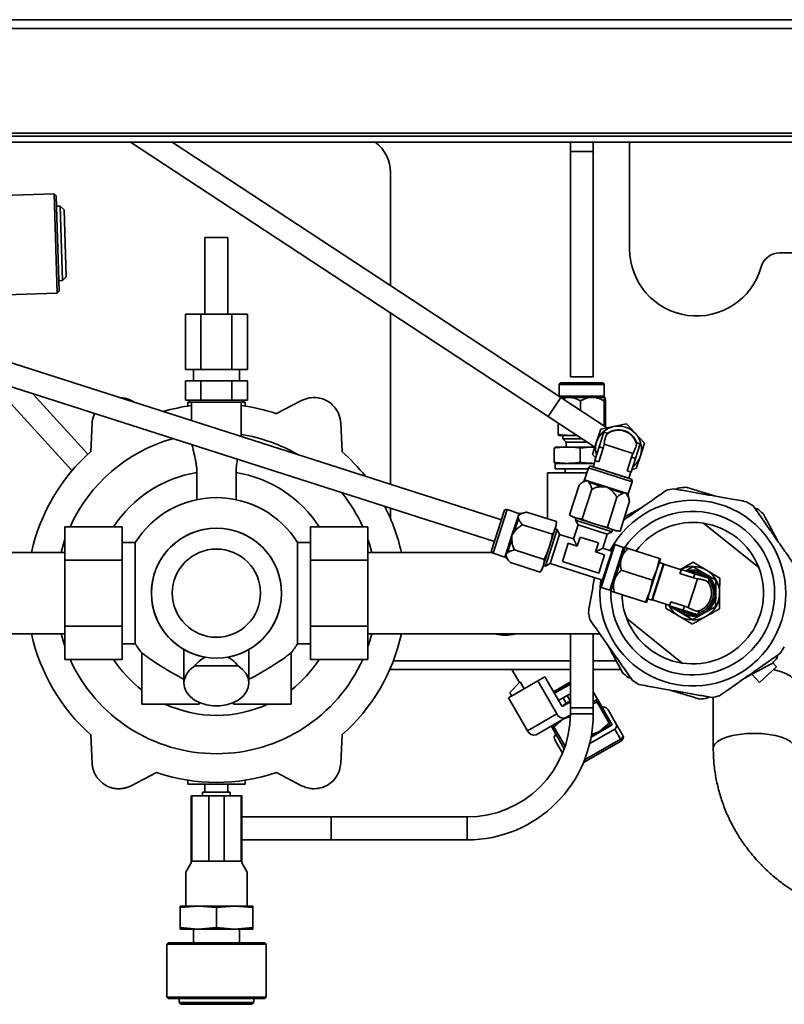
# Paper-space layout 'Blatt2' of a CAD drawing. Units: millimetres. Extents: x 0 to 2100, y 0 to 1485.
# Drawn here: x 386 to 586, y 180 to 437 of the extents above; entities that cross this region are included whole.
import ezdxf

# ---------------------------------------------------------------- set-up
doc = ezdxf.new("R2010")
doc.units = ezdxf.units.MM

psp = doc.layouts.new('Blatt2')

# ---------------------------------------------------------------- linework, layer by layer
at = {"color": 7, "linetype": 'Continuous', "lineweight": 35, "ltscale": 5}
for p, q in [((298.05, 437.25), (698.05, 437.25)), ((298.05, 434.95), (698.05, 434.95)), ((748.05, 407.55), (248.05, 407.55)), ((748.05, 406.75), (248.05, 406.75)), ((748.05, 405.25), (248.05, 405.25)), ((415.06, 405.25), (524.28, 333.46)), ((527.57, 338.47), (425.98, 405.25)), ((530.05, 405.25), (530.05, 402.75)), ((545.55, 377.25), (545.55, 405.25)), ((530.05, 402.75), (530.05, 343.82)), ((536.05, 343.82), (536.05, 402.75)), ((483.05, 397.25), (483.05, 367.73)), ((395.11, 391.68), (381.67, 391.25)), ((395.63, 391.2), (395.11, 391.68)), ((395.95, 365.69), (395.11, 391.68)), ((396.43, 366.21), (395.63, 391.2)), ((396.72, 388.48), (395.72, 388.45)), ((397.75, 387.51), (396.72, 388.48)), ((397.34, 368.99), (396.72, 388.48)), ((398.31, 370.02), (397.75, 387.51)), ((434.55, 380.25), (434.55, 360.25)), ((437.55, 380.25), (434.55, 380.25)), ((440.55, 380.25), (437.55, 380.25)), ((440.55, 360.25), (440.55, 380.25)), ((653.37, 376.25), (584.74, 376.25)), ((512.02, 306.43), (300.31, 374.27)), ((298.48, 368.55), (510.19, 300.72)), ((396.34, 368.96), (397.34, 368.99)), ((397.34, 368.99), (398.31, 370.02)), ((395.95, 365.69), (396.43, 366.21)), ((382.51, 365.26), (395.95, 365.69)), ((429.47, 345.75), (429.47, 360.25)), ((433.51, 360.25), (429.47, 360.25)), ((433.51, 345.75), (433.51, 360.25)), ((441.6, 360.25), (433.51, 360.25)), ((441.6, 345.75), (441.6, 360.25)), ((445.64, 360.25), (441.6, 360.25)), ((445.64, 345.75), (445.64, 360.25)), ((483.05, 360.55), (483.05, 315.71)), ((433.51, 345.75), (429.47, 345.75)), ((431.55, 345.75), (431.55, 342.75)), ((441.6, 345.75), (433.51, 345.75)), ((445.64, 345.75), (441.6, 345.75)), ((443.55, 342.75), (443.55, 345.75)), ((378.19, 343.01), (399.81, 319.28)), ((429.47, 337.75), (429.47, 342.75)), ((429.47, 342.75), (433.51, 342.75)), ((433.51, 337.75), (433.51, 342.75)), ((433.51, 342.75), (441.6, 342.75)), ((441.6, 337.75), (441.6, 342.75)), ((441.6, 342.75), (445.64, 342.75)), ((445.64, 337.75), (445.64, 342.75)), ((536.05, 343.82), (530.05, 343.82)), ((527.17, 341.8), (527.17, 338.78)), ((527.62, 342.25), (530.1, 342.25)), ((530.1, 342.25), (538.48, 342.25)), ((538.93, 338.78), (538.93, 341.8)), ((403.98, 323.62), (389.66, 339.34)), ((416.3, 337.1), (415.29, 337.63)), ((429.47, 337.75), (431.49, 337.75)), ((430.55, 337.75), (430.55, 337.25)), ((431.49, 337.75), (433.51, 337.75)), ((433.51, 337.75), (437.55, 337.75)), ((437.55, 337.75), (441.6, 337.75)), ((441.6, 337.75), (443.62, 337.75)), ((443.62, 337.75), (445.64, 337.75)), ((444.55, 337.25), (444.55, 337.75)), ((459.82, 337.63), (453.24, 334.2)), ((539.78, 330.44), (527.57, 338.47)), ((530.11, 338.46), (535.45, 338.46)), ((532.7, 335.1), (532.7, 337.54)), ((536.12, 338.46), (539.03, 338.46)), ((538.87, 331.04), (538.87, 337.54)), ((539.03, 338.46), (539.07, 338.46)), ((539.22, 330.81), (539.22, 337.54)), ((430.05, 337.25), (430.05, 336.18)), ((430.05, 337.25), (431.05, 337.25)), ((431.05, 337.25), (431.05, 332.37)), ((431.05, 337.25), (444.05, 337.25)), ((444.05, 337.25), (444.05, 328.21)), ((444.05, 337.25), (445.05, 337.25)), ((445.05, 336.18), (445.05, 337.25)), ((524.28, 333.46), (536.41, 325.48)), ((405.06, 331.73), (404.74, 324.31)), ((470.37, 324.31), (470.05, 331.73)), ((526.89, 328.78), (526.89, 331.74)), ((537.98, 330.11), (536.92, 326.81)), ((541.37, 330.84), (537.98, 330.11)), ((544.75, 331.57), (541.37, 330.84)), ((547.08, 329.01), (544.75, 331.57)), ((526.89, 328.78), (527.06, 328.53)), ((527.06, 328.53), (529.79, 328.53)), ((528.05, 328.53), (528.05, 327.62)), ((528.05, 327.62), (528.95, 326.72)), ((528.05, 327.62), (530.34, 327.62)), ((531.54, 328.68), (529.79, 328.53)), ((529.79, 328.53), (531.77, 328.53)), ((530.34, 327.62), (533.16, 327.62)), ((538.79, 329.36), (537.57, 325.55)), ((539.86, 329.02), (538.79, 329.36)), ((549.41, 326.44), (547.08, 329.01)), ((526.06, 325.48), (525.86, 325.19)), ((525.86, 321.49), (525.86, 325.19)), ((526.06, 325.48), (529.25, 325.48)), ((528.95, 326.72), (528.95, 325.48)), ((528.95, 326.72), (530.83, 326.72)), ((529.25, 325.48), (536.24, 325.48)), ((530.83, 326.72), (534.53, 326.72)), ((532.64, 321.49), (532.64, 325.19)), ((536.92, 326.81), (535.87, 323.51)), ((537.57, 325.55), (536.43, 321.98)), ((537.5, 321.63), (538.64, 325.21)), ((538.64, 325.21), (537.57, 325.55)), ((538.64, 325.21), (538.86, 326.19)), ((546.42, 323.76), (538.86, 326.19)), ((548.31, 326.31), (547.09, 322.5)), ((548.31, 326.31), (547.24, 326.65)), ((548.35, 323.15), (549.41, 326.44)), ((535.87, 323.51), (536.64, 322.65)), ((536.52, 321.95), (535.99, 320.28)), ((537.5, 321.63), (536.43, 321.98)), ((546.02, 322.84), (544.88, 319.27)), ((547.09, 322.5), (545.95, 318.93)), ((546.42, 323.76), (546.02, 322.84)), ((547.09, 322.5), (546.02, 322.84)), ((547.29, 319.85), (548.35, 323.15)), ((525.86, 321.49), (526.06, 321.2)), ((526.05, 321.2), (526.05, 319.75)), ((526.05, 321.2), (529.25, 321.2)), ((526.05, 319.75), (529.25, 319.75)), ((528.67, 319.75), (528.67, 318.75)), ((529.25, 321.2), (536.24, 321.2)), ((529.25, 319.75), (534.66, 319.75)), ((534.76, 320.05), (533.76, 316.92)), ((545.32, 317.29), (535.99, 320.28)), ((546.17, 319.6), (547.29, 319.85)), ((432.43, 311.72), (432.43, 318.81)), ((442.68, 318.81), (442.68, 311.72)), ((524.05, 318.75), (524.05, 306.7)), ((534.34, 318.75), (524.05, 318.75)), ((545.95, 318.93), (544.88, 319.27)), ((545.32, 317.29), (545.85, 318.96)), ((529.83, 307.71), (532.33, 315.52)), ((533.59, 316.66), (532.33, 315.52)), ((533.13, 306.65), (535.63, 314.46)), ((533.96, 316.54), (534.52, 316.67)), ((534.52, 316.67), (534.9, 316.24)), ((534.52, 316.67), (539.47, 315.09)), ((538.44, 315.1), (534.9, 316.24)), ((538.44, 315.1), (539.47, 315.09)), ((539.47, 315.09), (544.42, 313.5)), ((539.47, 315.09), (540.32, 314.5)), ((543.86, 313.37), (540.32, 314.5)), ((545.18, 313.26), (546.19, 316.38)), ((557.73, 314.42), (558.36, 314.76)), ((539.73, 304.54), (542.23, 312.35)), ((543.86, 313.37), (544.42, 313.5)), ((544.42, 313.5), (544.8, 313.07)), ((545.53, 311.29), (545.17, 312.95)), ((483.05, 309.41), (483.05, 306.75)), ((516.63, 308.11), (513.51, 309.11)), ((543.03, 303.48), (545.53, 311.29)), ((578.21, 309.52), (578.89, 309.31)), ((512.75, 308.72), (509.46, 298.43)), ((514.8, 302.39), (516.39, 307.34)), ((516.52, 306.78), (515.39, 303.24)), ((516.39, 307.34), (516.83, 307.72)), ((516.52, 306.78), (516.39, 307.34)), ((518.6, 308.45), (516.94, 308.09)), ((526.41, 305.95), (518.6, 308.45)), ((529.83, 307.71), (530.64, 307.19)), ((530.64, 307.19), (531.4, 306.94)), ((531.4, 306.94), (536.35, 305.36)), ((531.59, 306.88), (531.42, 306.35)), ((397.95, 295.91), (397.95, 304.57)), ((397.95, 304.57), (412.95, 304.57)), ((412.95, 304.57), (412.95, 295.91)), ((477.15, 304.57), (462.15, 304.57)), ((462.15, 295.91), (462.15, 304.57)), ((477.15, 295.91), (477.15, 304.57)), ((525.35, 302.65), (517.54, 305.15)), ((524.53, 299.27), (526.12, 304.22)), ((526.59, 303.86), (526.06, 304.04)), ((526.12, 304.22), (526.36, 304.99)), ((526.36, 304.99), (526.41, 305.95)), ((532.07, 305.09), (530.9, 301.44)), ((531.42, 306.35), (532.07, 305.09)), ((540.94, 303.3), (531.42, 306.35)), ((539.69, 302.65), (532.07, 305.09)), ((536.35, 305.36), (541.3, 303.77)), ((564.82, 305.54), (579.31, 293.92)), ((513.22, 297.44), (514.8, 302.39)), ((514.79, 301.36), (513.65, 297.82)), ((514.79, 301.36), (514.8, 302.39)), ((514.8, 302.39), (515.39, 303.24)), ((526.59, 303.86), (523.54, 294.34)), ((527.24, 302.61), (524.8, 294.99)), ((527.24, 302.61), (526.59, 303.86)), ((530.9, 301.44), (527.24, 302.61)), ((531.87, 299.55), (530.9, 301.44)), ((532.63, 301.93), (531.87, 299.55)), ((537.39, 300.41), (532.63, 301.93)), ((538.51, 299), (539.69, 302.65)), ((539.69, 302.65), (540.94, 303.3)), ((540.94, 303.3), (541.11, 303.83)), ((541.3, 303.77), (542.07, 303.53)), ((542.07, 303.53), (543.03, 303.48)), ((416.34, 300.47), (412.95, 300.47)), ((416.34, 274.03), (416.34, 300.47)), ((462.15, 300.47), (458.77, 300.47)), ((458.77, 300.47), (458.77, 274.03)), ((522.95, 294.33), (524.53, 299.27)), ((529.49, 300.31), (527.96, 295.55)), ((531.87, 299.55), (529.49, 300.31)), ((536.63, 298.02), (537.39, 300.41)), ((538.51, 299), (536.63, 298.02)), ((537.96, 289.06), (541.39, 299.78)), ((540.89, 298.23), (538.51, 299)), ((543.96, 299.23), (541.71, 299.95)), ((543.56, 296.84), (544.33, 299.23)), ((545.19, 298.96), (553.35, 296.34)), ((397.95, 297.9), (320.55, 297.9)), ((509.54, 297.9), (477.15, 297.9)), ((509.85, 297.68), (512.97, 296.68)), ((513.22, 297.44), (513.65, 297.82)), ((513.35, 296.88), (513.22, 297.44)), ((513.23, 296.51), (514.37, 295.25)), ((523.24, 296.05), (515.43, 298.55)), ((539.01, 297.26), (536.63, 298.02)), ((537.48, 292.5), (539.01, 297.26)), ((543.27, 295.91), (543.56, 296.84)), ((553.35, 296.34), (552.67, 293.41)), ((552.67, 293.41), (553.59, 296.27)), ((553.59, 296.27), (553.35, 296.34)), ((397.95, 295.91), (412.95, 295.91)), ((397.95, 278.59), (397.95, 295.91)), ((412.95, 295.91), (412.95, 278.59)), ((477.15, 295.91), (462.15, 295.91)), ((462.15, 278.59), (462.15, 295.91)), ((477.15, 278.59), (477.15, 295.91)), ((522.18, 292.75), (514.37, 295.25)), ((522.7, 293.56), (522.95, 294.33)), ((523.01, 294.51), (523.54, 294.34)), ((523.54, 294.34), (524.8, 294.99)), ((524.8, 294.99), (538.45, 290.61)), ((527.96, 295.55), (537.48, 292.5)), ((541.73, 291.13), (543.27, 295.91)), ((551.35, 285.43), (554.4, 294.95)), ((551.48, 285.5), (554.47, 294.83)), ((554.4, 294.95), (553.28, 295.31)), ((554.47, 294.83), (554.4, 294.95)), ((559.03, 293.37), (554.47, 294.83)), ((562.17, 295.34), (558.64, 293.36)), ((522.18, 292.75), (522.7, 293.56)), ((541.43, 290.2), (541.73, 291.13)), ((543.36, 293.24), (551.52, 290.63)), ((550.84, 287.69), (552.67, 293.41)), ((552.67, 293.41), (551.52, 290.63)), ((559.06, 293.46), (558.71, 292.39)), ((558.71, 292.39), (562.28, 291.25)), ((559.06, 293.46), (562.63, 292.32)), ((560.84, 283.47), (563.26, 291.03)), ((562.63, 292.32), (562.28, 291.25)), ((562.28, 291.25), (563.26, 291.03)), ((562.63, 292.32), (566.44, 291.1)), ((569.11, 291.19), (565.64, 293.26)), ((566.44, 291.1), (566.09, 290.03)), ((569.05, 287.15), (569.11, 291.19)), ((538.12, 288.75), (540.37, 288.03)), ((540.67, 287.8), (541.43, 290.2)), ((551.52, 290.63), (550.84, 287.69)), ((541.53, 287.53), (549.69, 284.91)), ((550.84, 287.69), (549.69, 284.91)), ((549.93, 284.84), (550.84, 287.69)), ((568.05, 286.79), (568.06, 287.54)), ((569, 283.11), (569.05, 287.15)), ((549.69, 284.91), (549.93, 284.84)), ((550.23, 285.79), (551.35, 285.43)), ((551.35, 285.43), (551.48, 285.5)), ((551.48, 285.5), (556.04, 284.04)), ((555.01, 284.36), (555, 283.31)), ((556.35, 285.01), (556, 283.94)), ((556, 283.94), (559.58, 282.8)), ((559.92, 283.87), (556.35, 285.01)), ((559.92, 283.87), (559.58, 282.8)), ((560.84, 283.47), (559.92, 283.87)), ((559.58, 282.8), (563.39, 281.58)), ((563.73, 282.65), (563.39, 281.58)), ((397.95, 278.59), (412.95, 278.59)), ((397.95, 269.93), (397.95, 278.59)), ((412.95, 278.59), (412.95, 269.93)), ((477.15, 278.59), (462.15, 278.59)), ((462.15, 269.93), (462.15, 278.59)), ((477.15, 269.93), (477.15, 278.59)), ((559.28, 268.96), (544.8, 280.59)), ((320.55, 276.6), (397.95, 276.6)), ((477.15, 276.6), (537.77, 276.6)), ((530.05, 276.6), (530.05, 257.25)), ((536.05, 257.25), (536.05, 276.6)), ((412.95, 274.03), (416.34, 274.03)), ((458.77, 274.03), (462.15, 274.03)), ((418.05, 271.61), (418.05, 258.25)), ((429.05, 272.53), (429.05, 263.75)), ((446.05, 263.75), (446.05, 272.53)), ((457.05, 258.25), (457.05, 271.61)), ((584.32, 271.1), (584.12, 270.42)), ((397.95, 269.93), (412.95, 269.93)), ((431.92, 268.25), (443.19, 268.25)), ((477.15, 269.93), (462.15, 269.93)), ((583.91, 267.96), (579.5, 263.89)), ((583.91, 267.96), (582.95, 269)), ((483.05, 267.25), (483.05, 267.76)), ((530.05, 267.25), (483.05, 267.25)), ((514.79, 267.25), (516.74, 263.86)), ((523.37, 265.38), (521.53, 264.32)), ((527.87, 257.59), (523.37, 265.38)), ((543.26, 267.25), (536.05, 267.25)), ((577.52, 266.04), (579.5, 263.89)), ((513.88, 259.9), (521.53, 264.32)), ((514.21, 261.25), (516.92, 264.04)), ((516.92, 264.04), (517.95, 262.25)), ((521.53, 264.32), (526.53, 255.66)), ((525.62, 261.48), (530.05, 264.04)), ((525.87, 261.05), (530.05, 263.47)), ((527.47, 262.28), (530.05, 263.78)), ((545.9, 264.98), (545.22, 265.19)), ((514.71, 260.38), (514.21, 261.25)), ((525.74, 261.28), (527.47, 262.28)), ((529.24, 260.46), (528.17, 259.84)), ((529.24, 260.46), (530.05, 260.93)), ((530.02, 259.1), (529.24, 260.46)), ((537.17, 259.49), (536.05, 261.42)), ((418.05, 258.25), (433.05, 258.25)), ((433.05, 258.25), (433.05, 258.65)), ((442.05, 258.65), (442.05, 258.25)), ((442.05, 258.25), (457.05, 258.25)), ((518.88, 251.24), (513.88, 259.9)), ((526.97, 259.15), (528.17, 259.84)), ((530.05, 258.85), (527.87, 257.59)), ((528.17, 259.84), (528.95, 258.48)), ((528.95, 258.48), (528.18, 257.87)), ((530.02, 259.1), (528.95, 258.48)), ((537.17, 259.49), (536.05, 258.85)), ((536.05, 258.4), (537.02, 258.74)), ((537.02, 258.74), (536.73, 259.24)), ((537.02, 258.74), (540.19, 253.24)), ((537.17, 259.49), (537.4, 259.08)), ((541.02, 252.82), (537.4, 259.08)), ((566.38, 260.09), (565.75, 259.75)), ((567.4, 260.02), (567.4, 246.68)), ((526.53, 255.66), (518.88, 251.24)), ((528.49, 254.48), (530.04, 255.02)), ((528.76, 254.64), (530.05, 255.38)), ((530.05, 257.25), (530.05, 255.7)), ((536.05, 255.7), (536.05, 257.25)), ((541.88, 253.32), (539.93, 256.71)), ((521.1, 250.22), (528.76, 254.64)), ((525.28, 252.08), (525.04, 252.49)), ((525.47, 252.74), (525.76, 252.24)), ((525.76, 252.24), (528.09, 254.25)), ((541.02, 252.82), (535.49, 249.62)), ((540.19, 253.24), (537.87, 251.24)), ((540.48, 252.74), (537.87, 251.24)), ((540.48, 252.74), (540.19, 253.24)), ((543.67, 250.23), (541.88, 253.32)), ((404.74, 250.2), (405.06, 242.78)), ((470.05, 242.78), (470.37, 250.2)), ((528.46, 246.57), (525.28, 252.08)), ((525.76, 252.24), (528.68, 247.19)), ((535.12, 247.9), (541.67, 251.69)), ((537.47, 251), (535.51, 250.32)), ((537.47, 251), (535.54, 249.89)), ((537.87, 251.24), (537.47, 251)), ((541.67, 251.69), (543.18, 249.07)), ((526.07, 248.71), (528, 245.37)), ((533.48, 242.93), (543.42, 248.66)), ((543.42, 248.66), (543.18, 249.07)), ((415.29, 236.88), (421.87, 240.3)), ((453.24, 240.3), (459.82, 236.88)), ((430.05, 238.32), (430.05, 237.25)), ((430.05, 237.25), (445.05, 237.25)), ((434.55, 237.25), (434.55, 235.2)), ((440.55, 235.2), (440.55, 237.25)), ((445.05, 237.25), (445.05, 238.32)), ((433.95, 235.2), (433.95, 234.25)), ((433.95, 235.2), (441.15, 235.2)), ((441.15, 234.25), (441.15, 235.2)), ((430.95, 217.15), (430.95, 234.25)), ((431.12, 234.25), (430.95, 234.25)), ((431.12, 217.15), (431.12, 234.25)), ((435.55, 234.25), (431.12, 234.25)), ((435.55, 217.15), (435.55, 234.25)), ((439.55, 234.25), (435.55, 234.25)), ((439.55, 217.15), (439.55, 234.25)), ((443.99, 234.25), (439.55, 234.25)), ((443.99, 217.15), (443.99, 234.25)), ((444.15, 234.25), (443.99, 234.25)), ((444.15, 217.15), (444.15, 234.25)), ((467.55, 228.7), (444.15, 228.7)), ((503.05, 228.7), (467.55, 228.7)), ((444.15, 222.7), (467.55, 222.7)), ((467.55, 222.7), (503.05, 222.7)), ((429.55, 214.25), (430.95, 216.68)), ((430.95, 216.68), (430.95, 217.15)), ((431.12, 217.15), (430.95, 217.15)), ((435.55, 217.15), (431.12, 217.15)), ((439.55, 217.15), (435.55, 217.15)), ((443.99, 217.15), (439.55, 217.15)), ((444.15, 217.15), (443.99, 217.15)), ((444.15, 217.15), (444.15, 216.68)), ((444.15, 216.68), (445.55, 214.25)), ((429.55, 214.25), (429.55, 205.4)), ((445.55, 205.4), (445.55, 214.25)), ((432.8, 205.4), (428.05, 205.01)), ((428.05, 205.01), (428.05, 205.4)), ((428.05, 205.4), (432.8, 205.4)), ((428.05, 205.01), (428.05, 199.8)), ((437.55, 205.01), (432.8, 205.4)), ((432.8, 205.4), (442.3, 205.4)), ((442.3, 205.4), (437.55, 205.01)), ((437.55, 205.01), (437.55, 199.8)), ((447.05, 205.01), (442.3, 205.4)), ((442.3, 205.4), (447.05, 205.4)), ((447.05, 205.4), (447.05, 205.01)), ((447.05, 205.01), (447.05, 199.8)), ((428.05, 199.8), (432.8, 199.4)), ((428.05, 199.4), (428.05, 199.8)), ((428.05, 199.4), (432.8, 199.4)), ((431.55, 199.4), (431.55, 195.8)), ((432.8, 199.4), (437.55, 199.8)), ((432.8, 199.4), (442.3, 199.4)), ((437.55, 199.8), (442.3, 199.4)), ((442.3, 199.4), (447.05, 199.8)), ((442.3, 199.4), (447.05, 199.4)), ((443.55, 195.8), (443.55, 199.4)), ((447.05, 199.8), (447.05, 199.4)), ((424.95, 195.8), (424.55, 195.4)), ((424.95, 195.8), (450.15, 195.8)), ((450.55, 195.4), (450.15, 195.8)), ((424.55, 195.4), (424.55, 181.6)), ((424.55, 195.4), (450.55, 195.4)), ((450.55, 181.6), (450.55, 195.4)), ((424.55, 181.6), (424.95, 181.2)), ((424.55, 181.6), (450.55, 181.6)), ((424.95, 181.2), (450.15, 181.2)), ((427.8, 181.2), (427.8, 180.2)), ((447.3, 180.2), (447.3, 181.2)), ((450.15, 181.2), (450.55, 181.6)), ((427.8, 180.2), (428.3, 179.7)), ((427.8, 180.2), (447.3, 180.2)), ((428.3, 179.7), (446.8, 179.7)), ((446.8, 179.7), (447.3, 180.2))]:
    psp.add_line(p, q, dxfattribs=at)
at = {"color": 1, "linetype": 'Continuous', "lineweight": 35, "ltscale": 5}
for p, q in [((536.05, 402.75), (530.05, 402.75)), ((527.17, 341.8), (529.86, 341.8)), ((529.86, 341.8), (538.93, 341.8)), ((524.28, 333.46), (527.57, 338.47)), ((527.17, 338.78), (529.86, 338.78)), ((527.59, 338.46), (529.48, 338.46)), ((529.86, 338.78), (538.93, 338.78)), ((534.76, 320.05), (546.19, 316.38)), ((533.76, 316.92), (534.52, 316.67)), ((533.96, 316.54), (533.59, 316.66)), ((544.42, 313.5), (545.18, 313.26)), ((545.17, 312.95), (544.8, 313.07)), ((509.85, 297.68), (513.51, 309.11)), ((516.39, 307.34), (516.63, 308.11)), ((516.94, 308.09), (516.83, 307.72)), ((538.12, 288.75), (541.71, 299.95)), ((540.37, 288.03), (543.96, 299.23)), ((512.97, 296.68), (513.22, 297.44)), ((513.35, 296.88), (513.23, 296.51)), ((558.51, 283.14), (559.27, 282.59)), ((530.05, 269.55), (483.78, 269.55)), ((542.03, 269.55), (536.05, 269.55)), ((537.4, 259.08), (536.97, 258.83)), ((536.05, 257.25), (530.05, 257.25)), ((536.05, 255.7), (530.05, 255.7)), ((525.71, 252.33), (525.28, 252.08)), ((533.77, 243.63), (543.18, 249.07)), ((467.55, 222.7), (467.55, 228.7)), ((503.05, 222.7), (503.05, 228.7))]:
    psp.add_line(p, q, dxfattribs=at)
at = {"color": 7, "linetype": 'Continuous', "lineweight": 35, "ltscale": 5, "flags": 128}
for points in [[(527.17, 338.78), (527.17, 338.74), (527.17, 338.73)], [(396.93, 297.9), (397.59, 300.18), (397.95, 301.25)], [(477.15, 301.25), (477.52, 300.18), (478.18, 297.9)], [(557.58, 283.44), (557.88, 283.11), (559.04, 282.2)], [(397.95, 273.26), (397.83, 273.63), (396.93, 276.6)], [(478.18, 276.6), (477.28, 273.63), (477.15, 273.26)], [(443.19, 268.25), (444.39, 267.32), (445.29, 266.24), (445.86, 265.04), (446.05, 263.79), (445.88, 262.53), (445.33, 261.33), (444.45, 260.24), (443.26, 259.3), (441.82, 258.55), (440.19, 258.04), (438.45, 257.78), (436.66, 257.78), (434.92, 258.04), (433.29, 258.55), (431.85, 259.3), (430.66, 260.24), (429.77, 261.33), (429.23, 262.53), (429.05, 263.79), (429.25, 265.04), (429.81, 266.24), (430.72, 267.32), (431.92, 268.25)]]:
    psp.add_lwpolyline(points, dxfattribs=at)
at = {"color": 1, "linetype": 'Continuous', "lineweight": 35, "ltscale": 5, "flags": 128}
for points in [[(583.14, 267.24), (583.66, 267.13), (585.23, 266.7), (586.55, 266.17), (587.59, 265.55), (588.3, 264.88), (588.66, 264.17), (588.7, 263.81)], [(567.4, 246.68), (567.45, 247.04), (567.81, 247.75), (568.52, 248.42), (569.55, 249.03), (570.88, 249.56), (572.45, 250), (574.21, 250.32), (576.1, 250.52), (578.05, 250.58)], [(578.05, 250.58), (580.01, 250.52), (581.9, 250.32), (583.66, 250), (585.23, 249.56), (586.55, 249.03), (587.59, 248.42), (588.3, 247.75), (588.66, 247.04), (588.7, 246.68)]]:
    psp.add_lwpolyline(points, dxfattribs=at)
at = {"color": 7, "linetype": 'Continuous', "lineweight": 35, "ltscale": 25}
for radius in [17, 11.53]:
    psp.add_circle((437.55, 287.25), radius, dxfattribs=at)
for centre, radius, start, end in [((473.05, 397.25), 10, 0, 53.1301), ((563.05, 377.25), 17.5, 180, 344.534), ((584.74, 371.25), 5, 90, 164.534), ((527.62, 341.8), 0.45, 90, 180), ((538.48, 341.8), 0.45, 0, 90), ((539.38, 338.78), 0.45, 180, 224.5673), ((437.55, 287.25), 49.5, 97.5455, 106.3393), ((437.55, 287.25), 49.5, 71.5269, 82.4545), ((542.64, 324.98), 6, 102.2349, 162.2349), ((542.64, 324.98), 4.9, 18.1314, 126.3384), ((542.64, 324.98), 5, 19.1048, 125.365), ((542.64, 324.98), 6, 42.2349, 102.2349), ((437.55, 287.25), 42, 105.8246, 155.6447), ((437.55, 287.25), 42, 59.6246, 81.097), ((542.64, 324.98), 6, 342.2349, 42.2349), ((542.64, 324.98), 6, 162.2349, 195.7922), ((437.55, 287.25), 49.5, 131.5269, 167.5756), ((437.55, 287.25), 49.5, 38.1305, 48.4731), ((542.64, 324.98), 6, 308.6776, 342.2349), ((535.33, 319.86), 0.6, 72.2349, 162.2349), ((533.18, 317.1), 0.6, 312.2349, 342.2349), ((545.61, 316.57), 0.6, 342.2349, 72.2349), ((562.05, 287.25), 27.75, 100.4338, 104.5205), ((562.05, 287.25), 27.75, 93.5688, 97.6555), ((437.55, 287.25), 25, 90, 148.0742), ((437.55, 287.25), 25, 31.9258, 90), ((437.55, 287.25), 42, 24.3553, 38.6452), ((545.75, 313.07), 0.6, 162.2349, 192.2349), ((437.55, 287.25), 49.5, 12.4244, 27.2105), ((513.32, 308.54), 0.6, 72.2349, 162.2349), ((562.05, 287.25), 24.29, 12.4772, 152.7548), ((562.05, 287.25), 27.75, 55.4338, 59.5205), ((562.05, 287.25), 27.75, 48.5688, 52.6555), ((516.82, 308.68), 0.6, 252.2349, 282.2349), ((562.05, 287.25), 21.4, 12.4772, 145.8119), ((437.55, 287.25), 17, 280.0697, 259.9303), ((562.05, 287.25), 18.5, 81.3896, 143.3103), ((562.05, 287.25), 18.5, 21.1241, 81.3896), ((541.63, 299.71), 0.25, 72.2349, 162.2349), ((544.11, 299.7), 0.5, 252.2349, 295.577), ((510.03, 298.25), 0.6, 162.2349, 252.2349), ((512.79, 296.11), 0.6, 42.2349, 72.2349), ((562.05, 287.25), 7, 59.1832, 117.8079), ((562.05, 287.25), 18.5, 261.3896, 21.1241), ((562.05, 287.25), 24.29, 171.715, 12.4772), ((562.05, 287.25), 21.4, 178.5966, 12.4772), ((562.05, 287.25), 5.88, 239.1832, 103.9862), ((562.05, 287.25), 6.01, 2.7739, 55.5925), ((562.05, 287.25), 7, 359.1832, 59.1832), ((538.19, 288.99), 0.25, 162.2349, 252.2349), ((562.05, 287.25), 4.9, 288.1314, 36.3384), ((540.22, 287.55), 0.5, 29.0148, 72.2349), ((562.05, 287.25), 18.5, 181.1928, 201.1241), ((562.05, 287.25), 6.01, 302.7739, 355.5925), ((562.05, 287.25), 7, 299.1832, 359.1832), ((562.05, 287.25), 7, 206.6619, 239.1832), ((562.05, 287.25), 27.75, 190.4338, 194.5205), ((562.05, 287.25), 7, 239.1832, 299.1832), ((562.05, 287.25), 6.01, 242.7739, 295.5925), ((562.05, 287.25), 18.5, 201.1241, 261.3896), ((437.55, 287.25), 49.5, 192.4244, 228.4731), ((437.55, 287.25), 49.5, 311.5269, 347.5756), ((513.05, 287.25), 11, 255.5078, 284.4922), ((437.55, 287.25), 25, 211.9258, 218.7398), ((437.55, 287.25), 25, 321.2573, 328.0742), ((562.05, 287.25), 27.75, 325.4338, 329.5205), ((437.55, 287.25), 42, 204.3553, 335.6447), ((562.05, 287.25), 27.75, 318.5688, 322.6555), ((562.05, 287.25), 27.75, 228.5688, 232.6555), ((562.05, 287.25), 27.75, 235.4338, 239.5205), ((562.05, 287.25), 27.75, 280.4338, 284.5205), ((562.05, 287.25), 27.75, 273.5688, 277.6555), ((503.05, 255.7), 27, 270, 0), ((503.05, 255.7), 33, 270, 0), ((528.19, 256.33), 1.79, 201.9505, 288.5782), ((520.54, 251.91), 1.79, 201.9505, 288.5782), ((527.02, 249.41), 1.18, 128.5517, 216.5409), ((542.82, 249.9), 0.907, 293.4591, 21.4483), ((542.92, 249.53), 1, 300, 30), ((437.55, 287.25), 49.5, 251.5269, 288.4731)]:
    psp.add_arc(centre, radius, start, end, dxfattribs=at)
at = {"color": 1, "linetype": 'Continuous', "lineweight": 35, "ltscale": 25}
for centre, radius, start, end in [((437.55, 287.25), 31.97, 99.2223, 147.1942), ((437.55, 287.25), 31.97, 32.8058, 80.7777), ((562.05, 287.25), 6.01, 62.7739, 105.9614), ((562.05, 287.25), 5.43, 49.2797, 95.1901), ((562.05, 287.25), 5.43, 285.7726, 38.6972), ((562.05, 287.25), 6.01, 218.5084, 235.5925), ((562.05, 287.25), 5.43, 239.1832, 275.1901), ((437.55, 287.25), 31.97, 212.8058, 232.4127), ((437.55, 287.25), 31.97, 307.5873, 327.1942), ((437.55, 287.25), 31.97, 245.1122, 294.8878)]:
    psp.add_arc(centre, radius, start, end, dxfattribs=at)
at = {"color": 7, "linetype": 'Continuous', "lineweight": 35, "ltscale": 25}
for centre, major_axis, start_param, end_param in [((539.06, 256.21), (0.65, -1.13), 1.570796, 3.141593), ((541.02, 252.82), (-0.65, 1.13), 3.141593, 4.712389)]:
    psp.add_ellipse(centre, major_axis=major_axis, ratio=0.766044, start_param=start_param, end_param=end_param, dxfattribs=at)
at = {"color": 7, "linetype": 'Continuous', "lineweight": 35, "ltscale": 5}
for points, knots in [([(536.05, 402.75), (536.05, 403.19), (536.05, 404.03), (536.05, 404.86), (536.05, 405.25)], [0, 0, 0, 0, 0.5257543, 1, 1, 1, 1]), ([(415.29, 337.63), (414.57, 337.97), (413.68, 338.4), (412.67, 338.34), (412.47, 338.33)], [0, 0, 0, 0, 0.7948962, 1, 1, 1, 1]), ([(470.05, 331.73), (469.94, 332.49), (469.73, 334.03), (468.45, 336.08), (466.64, 337.58), (464.51, 338.39), (462.28, 338.49), (460.72, 338.08), (459.95, 337.69), (459.82, 337.63)], [0, 0, 0, 0, 0.1694655, 0.3393023, 0.500479, 0.6547781, 0.8088305, 0.9686975, 1, 1, 1, 1]), ([(528.08, 338.13), (528.41, 338.24), (528.87, 338.4), (529.34, 338.45), (529.48, 338.46)], [0, 0, 0, 0, 0.7135, 1, 1, 1, 1]), ([(530.11, 338.46), (530.46, 338.41), (531.36, 338.28), (532.19, 337.82), (532.7, 337.54)], [0, 0, 0, 0, 0.38753, 1, 1, 1, 1]), ([(532.7, 337.54), (532.96, 337.68), (533.47, 337.95), (534.19, 338.23), (534.86, 338.4), (535.25, 338.44), (535.45, 338.46)], [0, 0, 0, 0, 0.2929244, 0.5884866, 0.7932231, 1, 1, 1, 1]), ([(535.45, 338.46), (535.56, 338.47), (535.78, 338.48), (536.01, 338.47), (536.12, 338.46)], [0, 0, 0, 0, 0.4989817, 1, 1, 1, 1]), ([(536.12, 338.46), (536.14, 338.46), (536.47, 338.44), (537.11, 338.32), (537.86, 338.05), (538.45, 337.77), (538.73, 337.62), (538.87, 337.54)], [0, 0, 0, 0, 0.016799, 0.342568, 0.676186, 0.837897, 1, 1, 1, 1]), ([(538.87, 337.54), (538.88, 337.68), (538.91, 337.95), (538.97, 338.31), (539, 338.4), (539.03, 338.46)], [0, 0, 0, 0, 0.29308, 0.588798, 1, 1, 1, 1]), ([(539.07, 338.46), (539.07, 338.46), (539.1, 338.41), (539.16, 338.14), (539.21, 337.69), (539.22, 337.54)], [0, 0, 0, 0, 0.016832, 0.675655, 1, 1, 1, 1]), ([(405.65, 334.22), (405.41, 333.53), (405.12, 332.71), (405.07, 331.87), (405.06, 331.73)], [0, 0, 0, 0, 0.832634, 1, 1, 1, 1]), ([(529.79, 328.53), (529.06, 328.56), (528.09, 328.59), (527.13, 328.74), (526.89, 328.78)], [0, 0, 0, 0, 0.749436, 1, 1, 1, 1]), ([(539.73, 328.92), (539.64, 328.83), (539.47, 328.64), (539.22, 328.01), (539.01, 327.2), (538.91, 326.52), (538.86, 326.19)], [0, 0, 0, 0, 0.261672, 0.499338, 0.749358, 1, 1, 1, 1]), ([(432.43, 318.81), (432.43, 319.08), (432.41, 319.76), (432.31, 320.86), (432.13, 321.92), (431.91, 322.93), (431.68, 323.89), (431.46, 324.81), (431.29, 325.52), (431.23, 325.88), (431.21, 326.02)], [0, 0, 0, 0, 0.102059, 0.257692, 0.41652, 0.516505, 0.668125, 0.821764, 0.925713, 1, 1, 1, 1]), ([(525.86, 325.19), (526.14, 325.23), (527.26, 325.4), (528.4, 325.45), (529.25, 325.48)], [0, 0, 0, 0, 0.250564, 1, 1, 1, 1]), ([(529.25, 325.48), (529.82, 325.46), (530.95, 325.44), (532.08, 325.27), (532.64, 325.19)], [0, 0, 0, 0, 0.498791, 1, 1, 1, 1]), ([(532.64, 325.19), (532.94, 325.23), (533.54, 325.32), (534.43, 325.41), (535.34, 325.47), (535.94, 325.47), (536.24, 325.48)], [0, 0, 0, 0, 0.249372, 0.498946, 0.749302, 1, 1, 1, 1]), ([(546.42, 323.76), (546.57, 324.07), (546.88, 324.67), (547.18, 325.46), (547.35, 326.11), (547.31, 326.37), (547.29, 326.5)], [0, 0, 0, 0, 0.249514, 0.499333, 0.737594, 1, 1, 1, 1]), ([(443.05, 322.23), (443.03, 322.15), (442.97, 321.82), (442.84, 321.1), (442.71, 320.04), (442.69, 319.22), (442.68, 318.81)], [0, 0, 0, 0, 0.07246, 0.300222, 0.646696, 1, 1, 1, 1]), ([(529.25, 321.2), (528.4, 321.23), (527.26, 321.28), (526.14, 321.45), (525.86, 321.49)], [0, 0, 0, 0, 0.749436, 1, 1, 1, 1]), ([(532.64, 321.49), (532.08, 321.41), (530.95, 321.25), (529.82, 321.22), (529.25, 321.2)], [0, 0, 0, 0, 0.498963, 1, 1, 1, 1]), ([(536.24, 321.2), (535.64, 321.22), (534.44, 321.25), (533.24, 321.41), (532.64, 321.49)], [0, 0, 0, 0, 0.498791, 1, 1, 1, 1]), ([(545.8, 317.14), (545.73, 317.16), (545.62, 317.19), (544.98, 317.4), (544.32, 317.61), (543.49, 317.88), (542.3, 318.26), (540.65, 318.79), (539.01, 319.31), (537.82, 319.7), (536.99, 319.96), (536.33, 320.17), (535.69, 320.38), (535.58, 320.41), (535.51, 320.43)], [0, 0, 0, 0, 0.119728, 0.18418, 0.25, 0.31582, 0.380272, 0.5, 0.619728, 0.68418, 0.75, 0.81582, 0.880272, 1, 1, 1, 1]), ([(532.33, 315.52), (532.55, 315.7), (532.99, 316.08), (533.54, 316.42), (533.86, 316.51), (533.96, 316.54)], [0, 0, 0, 0, 0.398615, 0.80536, 1, 1, 1, 1]), ([(534.9, 316.24), (535.02, 316.08), (535.25, 315.75), (535.48, 315.11), (535.58, 314.66), (535.63, 314.46)], [0, 0, 0, 0, 0.351603, 0.71651, 1, 1, 1, 1]), ([(535.63, 314.46), (535.99, 314.6), (536.71, 314.89), (537.67, 315.1), (538.25, 315.1), (538.44, 315.1)], [0, 0, 0, 0, 0.398615, 0.80536, 1, 1, 1, 1]), ([(540.32, 314.5), (540.45, 314.4), (540.73, 314.2), (541.11, 313.85), (541.46, 313.46), (541.75, 313.07), (542.01, 312.7), (542.16, 312.46), (542.23, 312.35)], [0, 0, 0, 0, 0.174841, 0.351823, 0.533721, 0.716684, 0.858228, 1, 1, 1, 1]), ([(557.03, 314.54), (558.23, 314.33), (560.64, 313.91), (564.33, 313.25), (568.07, 312.59), (571.3, 312.02), (573.99, 311.55), (575.42, 311.29), (576.13, 311.17)], [0, 0, 0, 0, 0.190456, 0.381923, 0.577005, 0.773467, 0.886631, 1, 1, 1, 1]), ([(560.33, 314.95), (561.49, 314.59), (563.84, 313.88), (566.45, 313.09), (567.88, 312.66), (568.11, 312.58)], [0, 0, 0, 0, 0.453335, 0.909076, 1, 1, 1, 1]), ([(542.23, 312.35), (542.45, 312.53), (542.88, 312.91), (543.44, 313.25), (543.75, 313.34), (543.86, 313.37)], [0, 0, 0, 0, 0.398615, 0.80536, 1, 1, 1, 1]), ([(543.93, 306.31), (544.37, 306.61), (546.88, 308.37), (550.05, 310.59), (553.31, 312.87), (554.5, 313.7), (555.1, 314.12)], [0, 0, 0, 0, 0.119385, 0.6770638, 0.8383863, 1, 1, 1, 1]), ([(544.8, 313.07), (544.91, 312.91), (545.15, 312.58), (545.37, 311.94), (545.48, 311.49), (545.53, 311.29)], [0, 0, 0, 0, 0.351603, 0.71651, 1, 1, 1, 1]), ([(544.22, 307.2), (544.31, 307.25), (545.48, 307.88), (546.89, 308.63), (548.21, 309.33), (548.43, 309.45)], [0, 0, 0, 0, 0.063809, 0.844289, 1, 1, 1, 1]), ([(577.8, 310.1), (578.5, 309.1), (579.9, 307.1), (582.05, 304.03), (584.23, 300.92), (586.11, 298.23), (587.67, 295.99), (588.5, 294.8), (588.92, 294.21)], [0, 0, 0, 0, 0.190456, 0.381923, 0.577005, 0.773467, 0.886631, 1, 1, 1, 1]), ([(517.54, 305.15), (517.36, 305.37), (516.98, 305.81), (516.64, 306.36), (516.55, 306.68), (516.52, 306.78)], [0, 0, 0, 0, 0.398615, 0.80536, 1, 1, 1, 1]), ([(516.83, 307.72), (516.98, 307.83), (517.31, 308.07), (517.95, 308.3), (518.4, 308.4), (518.6, 308.45)], [0, 0, 0, 0, 0.351603, 0.71651, 1, 1, 1, 1]), ([(531.4, 306.94), (531.13, 307.04), (530.59, 307.24), (530.08, 307.55), (529.83, 307.71)], [0, 0, 0, 0, 0.498791, 1, 1, 1, 1]), ([(533.13, 306.65), (532.83, 306.67), (532.24, 306.71), (531.68, 306.87), (531.4, 306.94)], [0, 0, 0, 0, 0.498963, 1, 1, 1, 1]), ([(536.35, 305.36), (535.81, 305.55), (534.71, 305.92), (533.66, 306.41), (533.13, 306.65)], [0, 0, 0, 0, 0.498791, 1, 1, 1, 1]), ([(580.42, 308.06), (581.57, 305.89), (582.85, 303.51), (584.13, 301.1), (584.25, 300.88)], [0, 0, 0, 0, 0.908977, 1, 1, 1, 1]), ([(515.39, 303.24), (515.6, 303.51), (516.02, 304.06), (516.79, 304.67), (517.31, 305), (517.54, 305.15)], [0, 0, 0, 0, 0.351603, 0.71651, 1, 1, 1, 1]), ([(526.12, 304.22), (526.02, 303.95), (525.82, 303.41), (525.51, 302.9), (525.35, 302.65)], [0, 0, 0, 0, 0.498791, 1, 1, 1, 1]), ([(526.41, 305.95), (526.39, 305.65), (526.35, 305.06), (526.19, 304.5), (526.12, 304.22)], [0, 0, 0, 0, 0.498963, 1, 1, 1, 1]), ([(539.73, 304.54), (539.16, 304.65), (538.02, 304.86), (536.91, 305.19), (536.35, 305.36)], [0, 0, 0, 0, 0.4989632, 1, 1, 1, 1]), ([(541.3, 303.77), (541.03, 303.87), (540.48, 304.07), (539.98, 304.38), (539.73, 304.54)], [0, 0, 0, 0, 0.498791, 1, 1, 1, 1]), ([(515.43, 298.55), (515.29, 298.91), (515, 299.64), (514.79, 300.59), (514.79, 301.17), (514.79, 301.36)], [0, 0, 0, 0, 0.398615, 0.80536, 1, 1, 1, 1]), ([(525.35, 302.65), (525.24, 302.08), (525.03, 300.94), (524.7, 299.83), (524.53, 299.27)], [0, 0, 0, 0, 0.498963, 1, 1, 1, 1]), ([(543.03, 303.48), (542.73, 303.5), (542.14, 303.54), (541.58, 303.7), (541.3, 303.77)], [0, 0, 0, 0, 0.498963, 1, 1, 1, 1]), ([(524.53, 299.27), (524.34, 298.73), (523.97, 297.63), (523.48, 296.58), (523.24, 296.05)], [0, 0, 0, 0, 0.498791, 1, 1, 1, 1]), ([(543.56, 296.84), (543.78, 297.23), (544.2, 298.01), (544.86, 298.64), (545.19, 298.96)], [0, 0, 0, 0, 0.499512, 1, 1, 1, 1]), ([(545.19, 298.96), (544.98, 299.02), (544.57, 299.16), (544.41, 299.21), (544.33, 299.23)], [0, 0, 0, 0, 0.500072, 1, 1, 1, 1]), ([(514.37, 295.25), (514.28, 295.36), (514.09, 295.58), (513.83, 295.91), (513.61, 296.24), (513.47, 296.51), (513.39, 296.73), (513.37, 296.83), (513.35, 296.88)], [0, 0, 0, 0, 0.198924, 0.39849, 0.601071, 0.805405, 0.902509, 1, 1, 1, 1]), ([(513.65, 297.82), (513.73, 297.88), (513.88, 298), (514.16, 298.16), (514.48, 298.29), (514.81, 298.4), (515.13, 298.49), (515.33, 298.53), (515.43, 298.55)], [0, 0, 0, 0, 0.174841, 0.351823, 0.533721, 0.716684, 0.858228, 1, 1, 1, 1]), ([(522.95, 294.33), (522.9, 294.19), (522.81, 293.92), (522.62, 293.52), (522.42, 293.13), (522.26, 292.88), (522.18, 292.75)], [0, 0, 0, 0, 0.249227, 0.498807, 0.749288, 1, 1, 1, 1]), ([(523.24, 296.05), (523.23, 295.9), (523.21, 295.61), (523.15, 295.17), (523.07, 294.74), (522.99, 294.47), (522.95, 294.33)], [0, 0, 0, 0, 0.249372, 0.498946, 0.749302, 1, 1, 1, 1]), ([(543.36, 293.24), (543.27, 293.69), (543.1, 294.59), (543.21, 295.47), (543.27, 295.91)], [0, 0, 0, 0, 0.4998221, 1, 1, 1, 1]), ([(562.15, 294.18), (561.65, 293.9), (561.02, 293.55), (560.34, 293.17), (560.21, 293.09)], [0, 0, 0, 0, 0.80574, 1, 1, 1, 1]), ([(564.8, 292.6), (564.45, 292.81), (563.52, 293.36), (562.67, 293.87), (562.15, 294.18)], [0, 0, 0, 0, 0.38753, 1, 1, 1, 1]), ([(565.64, 293.26), (564.77, 293.78), (563.61, 294.48), (562.46, 295.16), (562.17, 295.34)], [0, 0, 0, 0, 0.749436, 1, 1, 1, 1]), ([(534.76, 282.23), (534.98, 283.43), (535.4, 285.84), (535.94, 288.87), (536.26, 290.69), (536.36, 291.28)], [0, 0, 0, 0, 0.401574, 0.80528, 1, 1, 1, 1]), ([(541.73, 291.13), (541.94, 291.52), (542.37, 292.3), (543.03, 292.93), (543.36, 293.24)], [0, 0, 0, 0, 0.499512, 1, 1, 1, 1]), ([(566, 290.16), (565.91, 290.24), (565.73, 290.42), (565.11, 290.66), (564.29, 290.88), (563.62, 290.98), (563.26, 291.03)], [0, 0, 0, 0, 0.249514, 0.499333, 0.737594, 1, 1, 1, 1]), ([(568.1, 290.63), (568.03, 290.68), (567.32, 291.1), (566.43, 291.63), (565.59, 292.13), (565.45, 292.21)], [0, 0, 0, 0, 0.091922, 0.849781, 1, 1, 1, 1]), ([(541.53, 287.53), (541.44, 287.98), (541.27, 288.87), (541.38, 289.75), (541.43, 290.2)], [0, 0, 0, 0, 0.499822, 1, 1, 1, 1]), ([(568.06, 287.54), (568.06, 287.56), (568.07, 288.29), (568.08, 289.36), (568.1, 290.32), (568.1, 290.63)], [0, 0, 0, 0, 0.016832, 0.675655, 1, 1, 1, 1]), ([(540.67, 287.8), (540.75, 287.78), (540.91, 287.73), (541.32, 287.6), (541.53, 287.53)], [0, 0, 0, 0, 0.5006656, 1, 1, 1, 1]), ([(568, 283.7), (568.01, 283.99), (568.02, 284.57), (568.03, 285.59), (568.04, 286.35), (568.05, 286.79)], [0, 0, 0, 0, 0.29308, 0.588798, 1, 1, 1, 1]), ([(555, 283.31), (555.29, 283.14), (556.44, 282.45), (557.6, 281.76), (558.47, 281.24)], [0, 0, 0, 0, 0.250564, 1, 1, 1, 1]), ([(556.01, 283.87), (556.08, 283.83), (556.47, 283.6), (557.2, 283.16), (558.03, 282.67), (558.52, 282.38), (558.66, 282.29)], [0, 0, 0, 0, 0.091728, 0.467114, 0.850098, 1, 1, 1, 1]), ([(560.84, 283.47), (561.16, 283.31), (561.76, 283), (562.56, 282.71), (563.2, 282.54), (563.45, 282.58), (563.58, 282.6)], [0, 0, 0, 0, 0.261672, 0.499338, 0.749358, 1, 1, 1, 1]), ([(565.31, 282.2), (565.32, 282.21), (565.65, 282.39), (566.28, 282.74), (567.02, 283.15), (567.59, 283.47), (567.87, 283.63), (568, 283.7)], [0, 0, 0, 0, 0.016799, 0.342568, 0.676186, 0.837897, 1, 1, 1, 1]), ([(558.47, 281.24), (559.05, 280.9), (560.21, 280.2), (561.36, 279.52), (561.94, 279.17)], [0, 0, 0, 0, 0.498791, 1, 1, 1, 1]), ([(559.3, 281.91), (559.66, 281.69), (560.59, 281.14), (561.44, 280.64), (561.96, 280.33)], [0, 0, 0, 0, 0.38753, 1, 1, 1, 1]), ([(561.94, 279.17), (562.23, 279.33), (562.81, 279.66), (563.7, 280.15), (564.58, 280.65), (565.17, 280.98), (565.47, 281.14)], [0, 0, 0, 0, 0.249372, 0.498946, 0.749302, 1, 1, 1, 1]), ([(561.96, 280.33), (562.2, 280.47), (562.71, 280.75), (563.42, 281.14), (564.07, 281.51), (564.46, 281.72), (564.65, 281.83)], [0, 0, 0, 0, 0.292924, 0.588487, 0.793223, 1, 1, 1, 1]), ([(564.65, 281.83), (564.76, 281.89), (564.98, 282.01), (565.2, 282.14), (565.31, 282.2)], [0, 0, 0, 0, 0.498982, 1, 1, 1, 1]), ([(565.47, 281.14), (566.06, 281.47), (567.24, 282.13), (568.41, 282.78), (569, 283.11)], [0, 0, 0, 0, 0.498791, 1, 1, 1, 1]), ([(546.31, 264.4), (545.79, 265.15), (544.74, 266.65), (543.32, 268.68), (542.06, 270.47), (540.66, 272.48), (539.2, 274.57), (537.73, 276.66), (536.48, 278.45), (535.65, 279.64), (535.19, 280.3)], [0, 0, 0, 0, 0.142845, 0.286091, 0.382281, 0.479464, 0.662906, 0.773489, 0.87406, 1, 1, 1, 1]), ([(543.69, 266.45), (543.12, 267.52), (541.96, 269.68), (540.68, 272.09), (539.97, 273.41), (539.86, 273.63)], [0, 0, 0, 0, 0.453335, 0.909076, 1, 1, 1, 1]), ([(429.05, 264.7), (428.71, 264.88), (427.97, 265.28), (426.76, 265.95), (425.44, 266.7), (424.09, 267.51), (422.73, 268.35), (421.42, 269.2), (420.34, 269.94), (419.47, 270.55), (418.86, 271), (418.42, 271.33), (418.19, 271.51), (418.07, 271.59), (418.06, 271.6), (418.05, 271.61)], [0, 0, 0, 0, 0.074619, 0.159887, 0.247199, 0.341108, 0.437476, 0.536022, 0.637715, 0.713659, 0.791614, 0.855127, 0.92038, 0.959937, 1, 1, 1, 1]), ([(434.58, 270.51), (434.04, 270.18), (433.04, 269.55), (432.27, 268.66), (431.92, 268.25)], [0, 0, 0, 0, 0.544205, 1, 1, 1, 1]), ([(443.19, 268.25), (442.74, 268.76), (441.96, 269.65), (440.95, 270.26), (440.53, 270.51)], [0, 0, 0, 0, 0.575543, 1, 1, 1, 1]), ([(457.05, 271.61), (456.99, 271.56), (456.87, 271.46), (455.92, 270.76), (454.47, 269.72), (452.35, 268.32), (449.69, 266.7), (447.38, 265.4), (446.29, 264.83), (446.05, 264.71)], [0, 0, 0, 0, 0.12699, 0.253623, 0.391381, 0.556115, 0.745578, 0.945032, 1, 1, 1, 1]), ([(584.91, 271.51), (584.16, 270.98), (582.66, 269.93), (580.63, 268.52), (578.84, 267.26), (576.83, 265.86), (574.74, 264.4), (572.64, 262.93), (570.86, 261.68), (569.67, 260.85), (569.01, 260.39)], [0, 0, 0, 0, 0.142845, 0.286091, 0.382281, 0.479464, 0.662906, 0.773489, 0.87406, 1, 1, 1, 1]), ([(582.86, 268.89), (581.78, 268.32), (579.62, 267.16), (577.22, 265.88), (575.9, 265.17), (575.68, 265.06)], [0, 0, 0, 0, 0.453335, 0.909076, 1, 1, 1, 1]), ([(567.08, 259.96), (565.88, 260.17), (563.47, 260.6), (559.78, 261.25), (556.04, 261.91), (552.81, 262.48), (550.12, 262.96), (548.69, 263.21), (547.98, 263.34)], [0, 0, 0, 0, 0.190456, 0.381923, 0.577005, 0.773467, 0.886631, 1, 1, 1, 1]), ([(563.78, 259.56), (562.61, 259.91), (560.27, 260.62), (557.66, 261.41), (556.23, 261.85), (555.99, 261.92)], [0, 0, 0, 0, 0.453335, 0.909076, 1, 1, 1, 1]), ([(567.4, 246.68), (567.42, 245.94), (567.45, 243.97), (567.76, 240.79), (568.42, 237.17), (569.39, 233.62), (570.66, 230.15), (572.23, 226.79), (574.08, 223.56), (576.2, 220.49), (578.58, 217.59), (581.2, 214.88), (584.05, 212.38), (587.11, 210.1), (590.35, 208.07), (593.76, 206.3), (597.31, 204.79), (600.98, 203.56), (604.75, 202.62), (608.59, 201.97), (612.03, 201.65), (614.19, 201.62), (615.05, 201.6)], [0, 0, 0, 0, 0.031239, 0.082708, 0.134179, 0.185661, 0.237172, 0.288727, 0.340339, 0.392019, 0.443775, 0.49561, 0.547526, 0.599522, 0.651595, 0.70374, 0.755951, 0.808219, 0.860539, 0.912901, 0.965299, 1, 1, 1, 1]), ([(405.06, 242.78), (405.07, 242.59), (405.11, 242.12), (405.23, 241.5), (405.39, 240.93), (405.55, 240.47), (405.81, 239.89), (406.14, 239.32), (406.49, 238.83), (406.79, 238.47), (407.12, 238.11), (407.68, 237.59), (408.31, 237.14), (409.1, 236.72), (409.79, 236.44), (410.5, 236.25), (411.09, 236.15), (411.57, 236.1), (412.09, 236.08), (412.74, 236.11), (413.37, 236.2), (413.95, 236.34), (414.39, 236.48), (414.84, 236.66), (415.14, 236.8), (415.29, 236.88)], [0, 0, 0, 0, 0.04163, 0.10495, 0.137151, 0.169486, 0.211117, 0.274579, 0.30694, 0.339457, 0.374147, 0.409036, 0.50064, 0.533878, 0.596326, 0.654947, 0.688742, 0.722715, 0.756945, 0.798581, 0.862031, 0.894343, 0.926786, 0.963303, 1, 1, 1, 1]), ([(459.82, 236.88), (460.54, 236.58), (461.57, 236.16), (463.44, 236.04), (465.27, 236.32), (467.28, 237.36), (468.84, 238.96), (469.81, 240.85), (469.97, 242.16), (470.05, 242.78)], [0, 0, 0, 0, 0.169771, 0.243165, 0.399066, 0.555116, 0.708487, 0.863873, 1, 1, 1, 1])]:
    psp.add_open_spline(points, degree=3, knots=knots, dxfattribs=at)
for points in [[(529.48, 338.46), (529.58, 338.47), (529.79, 338.48), (530, 338.47), (530.11, 338.46)], [(565.45, 292.21), (565.34, 292.28), (565.13, 292.41), (564.91, 292.53), (564.8, 292.6)], [(558.66, 282.29), (558.76, 282.23), (558.98, 282.1), (559.2, 281.97), (559.3, 281.91)], [(543.67, 250.23), (543.7, 250.17), (543.77, 250.06), (543.78, 250.04), (543.78, 250.03)]]:
    psp.add_open_spline(points, degree=3, dxfattribs=at)

doc.saveas('drawing.dxf')
